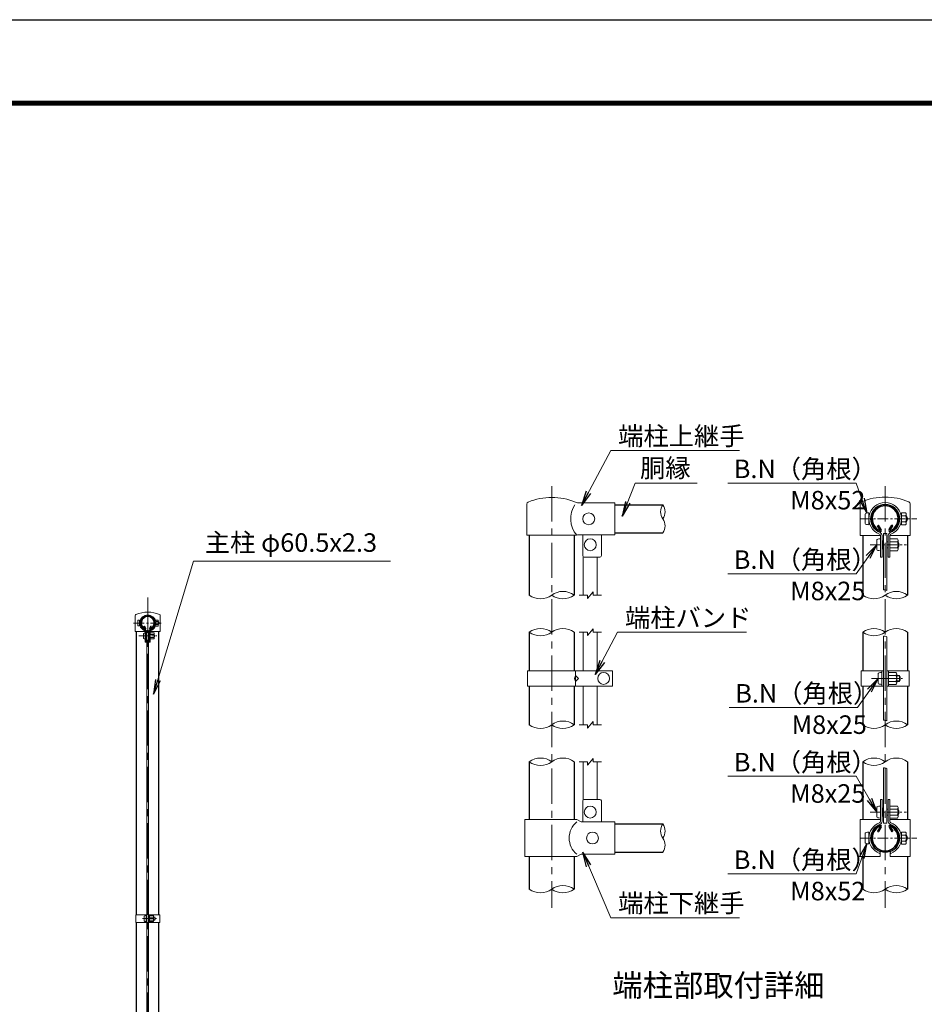
# Model space of a CAD drawing. Units: millimetres. Extents: x 0 to 8400, y 0 to 5940.
# Drawn here: x 3811 to 6253, y 3281 to 5940 of the extents above; entities that cross this region are included whole.
import ezdxf
from ezdxf.enums import TextEntityAlignment as Align

# ---------------------------------------------------------------- set-up
doc = ezdxf.new("R2010")
doc.units = ezdxf.units.MM
doc.header["$LTSCALE"] = 3
doc.header["$MEASUREMENT"] = 0
doc.linetypes.add('CENTER', pattern=[50.8, 31.75, -6.35, 6.35, -6.35])
for name, color, linetype, lineweight in [('D-BMK', 2, 'CENTER', 13), ('D-STR-DIM', 7, 'Continuous', 13), ('D-STR-TXT', 7, 'Continuous', 13), ('D-STR3', 3, 'Continuous', 13)]:
    doc.layers.add(name, color=color, linetype=linetype, lineweight=lineweight)
for name, color, linetype in [('D-STR1', 1, 'Continuous'), ('D-TTL', 2, 'Continuous'), ('D-TTL-TXT', 7, 'Continuous')]:
    doc.layers.add(name, color=color, linetype=linetype)
doc.styles.add('ゴシック', font='txt')
doc.dimstyles.new('STYLE', dxfattribs={"dimscale": 20, "dimtxt": 2.5, "dimasz": 2, "dimexe": 1, "dimexo": 1, "dimgap": 0.8, "dimtad": 1, "dimdsep": 46, "dimtxsty": 'ゴシック', "dimblk": 'OPEN', "dimcen": 1e-08, "dimclrd": 256, "dimclre": 256, "dimclrt": 256, "dimadec": 0, "dimazin": 2, "dimtfac": 1, "dimtmove": 2, "dimatfit": 3, "dimldrblk": 'OPEN', "dimfxl": 1, "dimtolj": 1, "dimtzin": 0, "dimlwd": -1, "dimlwe": -1, "dimarcsym": 0})

# ---------------------------------------------------------------- blocks, each defined once
blk = doc.blocks.new('_Open')
at = {"color": 0, "linetype": 'ByBlock', "lineweight": -2}
for p, q in [((-1, 0.167), (0, 0)), ((-1, -0.167), (0, 0)), ((0, 0), (-1, 0))]:
    blk.add_line(p, q, dxfattribs=at)

msp = doc.modelspace()

# ---------------------------------------------------------------- linework, layer by layer
at = {"layer": 'D-BMK'}
for p, q in [((5246.966, 4680.333), (5246.966, 3542.333)), ((6146.966, 4680.333), (6146.966, 3542.333)), ((4156.528, 4380), (4156.528, 1430))]:
    msp.add_line(p, q, dxfattribs=at)
at = {"layer": 'D-BMK', "ltscale": 0.3}
for p, q in [((6080.91, 4592.333), (6232.78, 4592.333)), ((6106.91, 4522.333), (6204.666, 4522.333)), ((4118.561, 4310.95), (4194.496, 4310.95)), ((4132.089, 4275.95), (4180.967, 4275.95)), ((6110.31, 4161.32), (6194.066, 4161.32)), ((6139.266, 4161.321), (6177.866, 4161.321)), ((6106.488, 3800.433), (6204.244, 3800.433)), ((6080.91, 3730.433), (6232.78, 3730.433)), ((4141.978, 3513), (4180.578, 3513))]:
    msp.add_line(p, q, dxfattribs=at)
at = {"layer": 'D-STR-DIM'}
for p, q in [((5343.466, 4377.333), (5358.466, 4395.333)), ((5358.466, 4386.333), (5358.466, 4395.333)), ((5320.966, 4386.333), (5343.466, 4386.333)), ((5343.466, 4377.333), (5343.466, 4386.333)), ((5358.466, 4386.333), (5380.966, 4386.333)), ((5320.966, 4286.333), (5343.466, 4286.333)), ((5343.466, 4277.333), (5358.466, 4295.333)), ((5343.466, 4277.333), (5343.466, 4286.333)), ((5358.466, 4286.333), (5358.466, 4295.333)), ((5358.466, 4286.333), (5380.966, 4286.333)), ((5343.466, 4027.333), (5358.466, 4045.333)), ((5358.466, 4036.333), (5358.466, 4045.333)), ((5320.966, 4036.333), (5343.466, 4036.333)), ((5343.466, 4027.333), (5343.466, 4036.333)), ((5358.466, 4036.333), (5380.966, 4036.333)), ((5320.966, 3936.333), (5343.466, 3936.333)), ((5343.466, 3927.333), (5358.466, 3945.333)), ((5343.466, 3927.333), (5343.466, 3936.333)), ((5358.466, 3936.333), (5358.466, 3945.333)), ((5358.466, 3936.333), (5380.966, 3936.333))]:
    msp.add_line(p, q, dxfattribs=at)
for centre, radius, start, end in [((5574.241, 4611.283), 33.242, 145.035044, 214.964956), ((5519.757, 4611.283), 33.242, 325.035044, 34.964956), ((5519.758, 4573.183), 33.241, 325.034225, 34.965775), ((5277.216, 4345.58), 50.753, 53.414448, 126.585552), ((6144.008, 4385.374), 15.361, 60.952708, 95.760632), ((6177.216, 4345.58), 50.753, 53.414448, 126.585552), ((5216.716, 4427.086), 50.753, 233.414448, 306.585552), ((5277.216, 4427.086), 50.753, 233.414448, 306.585552), ((6116.716, 4427.086), 50.753, 233.414448, 306.585552), ((6177.216, 4427.086), 50.753, 233.414448, 306.585552), ((5216.716, 4245.58), 50.753, 53.414448, 126.585552), ((5216.716, 4327.086), 50.753, 233.414448, 306.585552), ((5277.216, 4245.58), 50.753, 53.414448, 126.585552), ((6116.716, 4245.58), 50.753, 53.414448, 126.585552), ((6116.716, 4327.086), 50.753, 233.414448, 306.585552), ((6177.216, 4245.58), 50.753, 53.414448, 126.585552), ((6144.008, 4260.106), 15.361, 60.952708, 95.760632), ((5277.216, 3995.58), 50.753, 53.414448, 126.585552), ((6144.008, 4033.174), 15.361, 60.952708, 95.760632), ((6177.216, 3995.58), 50.753, 53.414448, 126.585552), ((5216.716, 4077.086), 50.753, 233.414448, 306.585552), ((5277.216, 4077.086), 50.753, 233.414448, 306.585552), ((6116.716, 4077.086), 50.753, 233.414448, 306.585552), ((6177.216, 4077.086), 50.753, 233.414448, 306.585552), ((5216.716, 3895.58), 50.753, 53.414448, 126.585552), ((5216.716, 3977.086), 50.753, 233.414448, 306.585552), ((5277.216, 3895.58), 50.753, 53.414448, 126.585552), ((6116.716, 3895.58), 50.753, 53.414448, 126.585552), ((6116.716, 3977.086), 50.753, 233.414448, 306.585552), ((6177.216, 3895.58), 50.753, 53.414448, 126.585552), ((6144.008, 3904.445), 15.361, 60.952708, 95.760632), ((5574.241, 3749.383), 33.242, 145.035044, 214.964956), ((5519.757, 3749.383), 33.242, 325.035044, 34.964956), ((5519.758, 3711.283), 33.241, 325.034225, 34.965775), ((5216.716, 3633.186), 50.753, 233.414448, 306.585552), ((5277.216, 3551.68), 50.753, 53.414448, 126.585552), ((5277.216, 3633.186), 50.753, 233.414448, 306.585552), ((6116.716, 3633.186), 50.753, 233.414448, 306.585552), ((6177.216, 3551.68), 50.753, 53.414448, 126.585552), ((6177.216, 3633.186), 50.753, 233.414448, 306.585552)]:
    msp.add_arc(centre, radius, start, end, dxfattribs=at)
at = {"layer": 'D-STR1'}
for p, q in [((5416.966, 4630.333), (5546.999, 4630.333)), ((6126.6, 4573.827), (6129.379, 4575.431)), ((6133.619, 4561.671), (6126.6, 4573.827)), ((6136.397, 4563.275), (6129.379, 4575.431)), ((6157.534, 4563.275), (6164.553, 4575.431)), ((6160.313, 4561.671), (6167.331, 4573.827)), ((6167.331, 4573.827), (6164.553, 4575.431)), ((5186.466, 4547.933), (5186.466, 4386.333)), ((5307.466, 4547.933), (5307.466, 4386.333)), ((5416.966, 4554.133), (5546.999, 4554.133)), ((6086.466, 4547.333), (6086.466, 4386.333)), ((6207.466, 4547.333), (6207.466, 4386.333)), ((4126.278, 3523.5), (4126.278, 4288.45)), ((4146.345, 4301.697), (4147.735, 4302.499)), ((4149.855, 4295.619), (4146.345, 4301.697)), ((4151.244, 4296.421), (4147.735, 4302.499)), ((4161.812, 4296.421), (4165.322, 4302.499)), ((4163.202, 4295.619), (4166.711, 4301.697)), ((4166.711, 4301.697), (4165.322, 4302.499)), ((4186.778, 3523.5), (4186.778, 4288.45)), ((5186.466, 4286.333), (5186.466, 4182.319)), ((5307.466, 4286.333), (5307.466, 4182.319)), ((6086.466, 4286.333), (6086.466, 4182.319)), ((6207.466, 4286.333), (6207.466, 4182.319)), ((5186.466, 4140.322), (5186.466, 4036.333)), ((5307.466, 4140.322), (5307.466, 4036.333)), ((6086.466, 4140.322), (6086.466, 4036.333)), ((6207.466, 4140.322), (6207.466, 4036.333)), ((5186.466, 3936.333), (5186.466, 3780.433)), ((5307.466, 3936.333), (5307.466, 3780.433)), ((6086.466, 3936.333), (6086.466, 3780.433)), ((6207.466, 3936.333), (6207.466, 3780.433)), ((5416.966, 3768.433), (5546.999, 3768.433)), ((6133.619, 3761.095), (6126.6, 3748.939)), ((6126.6, 3748.939), (6129.379, 3747.334)), ((6136.397, 3759.491), (6129.379, 3747.334)), ((6157.534, 3759.491), (6164.553, 3747.334)), ((6160.313, 3761.095), (6167.331, 3748.939)), ((6167.331, 3748.939), (6164.553, 3747.334)), ((5186.466, 3680.433), (5186.466, 3592.433)), ((5307.466, 3680.433), (5307.466, 3592.433)), ((5416.966, 3692.233), (5546.999, 3692.233)), ((6086.466, 3680.433), (6086.466, 3592.433)), ((6207.466, 3680.433), (6207.466, 3592.433)), ((4126.278, 2707.5), (4126.278, 3502.5)), ((4186.778, 2707.5), (4186.778, 3502.5))]:
    msp.add_line(p, q, dxfattribs=at)
for centre, radius, start, end in [((6146.966, 4592.333), 38.1, 294.324776, 245.675224), ((6146.966, 4592.333), 34.892, 294.324776, 245.675224), ((6132.924, 4561.27), 4.011, 245.675224, 30), ((6132.924, 4561.27), 0.802, 245.675224, 30), ((6161.008, 4561.27), 4.011, 150, 294.324776), ((6161.008, 4561.27), 0.802, 150, 294.324776), ((4156.528, 4310.95), 19.05, 294.324776, 245.675224), ((4156.528, 4310.95), 17.446, 294.324776, 245.675224), ((4149.507, 4295.418), 2.005, 245.675224, 30), ((4149.507, 4295.418), 0.401, 245.675224, 30), ((4163.549, 4295.418), 2.005, 150, 294.324776), ((4163.549, 4295.418), 0.401, 150, 294.324776), ((6146.966, 3730.433), 38.1, 114.324776, 65.675224), ((6146.966, 3730.433), 34.892, 114.324776, 65.675224), ((6132.924, 3761.496), 4.011, 330, 114.324776), ((6132.924, 3761.496), 0.802, 330, 114.324776), ((6161.008, 3761.496), 4.011, 65.675224, 210), ((6161.008, 3761.496), 0.802, 65.675224, 210)]:
    msp.add_arc(centre, radius, start, end, dxfattribs=at)
at = {"layer": 'D-STR3'}
for p, q in [((5179.966, 4547.933), (5179.966, 4632.09)), ((5316.921, 4635.733), (5416.966, 4635.733)), ((5416.966, 4548.933), (5416.966, 4635.733)), ((6079.666, 4632.345), (6079.666, 4547.333)), ((6214.266, 4632.345), (6214.266, 4547.333)), ((6093.366, 4605.333), (6093.366, 4579.333)), ((6102.966, 4608.333), (6102.966, 4576.333)), ((6103.699, 4600.333), (6102.966, 4600.333)), ((6190.966, 4600.333), (6190.233, 4600.333)), ((6201.966, 4608.533), (6190.966, 4608.533)), ((6190.966, 4608.533), (6190.966, 4576.133)), ((6201.966, 4600.433), (6190.966, 4600.433)), ((6203.966, 4604.801), (6203.966, 4580.109)), ((6203.966, 4600.333), (6204.966, 4600.333)), ((6203.966, 4600.332), (6204.966, 4600.332)), ((6204.966, 4600.332), (6204.966, 4584.332)), ((6103.699, 4584.333), (6102.966, 4584.333)), ((6190.966, 4584.333), (6190.233, 4584.333)), ((6201.966, 4584.233), (6190.966, 4584.233)), ((6201.966, 4576.133), (6190.966, 4576.133)), ((6203.966, 4598.978), (6205.613, 4598.978)), ((6203.966, 4585.686), (6205.613, 4585.686)), ((6203.966, 4584.333), (6204.966, 4584.333)), ((6203.966, 4584.332), (6204.966, 4584.332)), ((5179.966, 4547.933), (5313.966, 4547.933)), ((5313.966, 4547.933), (5316.966, 4548.933)), ((5316.966, 4548.933), (5416.966, 4548.933)), ((5330.966, 4492.933), (5330.966, 4548.933)), ((5380.966, 4492.933), (5380.966, 4548.933)), ((6079.666, 4547.333), (6133.966, 4547.333)), ((6133.966, 4488.933), (6133.966, 4547.474)), ((6138.566, 4488.933), (6138.566, 4547.474)), ((6142.466, 4552.333), (6142.466, 4400.557)), ((6142.466, 4552.333), (6151.466, 4552.333)), ((6151.466, 4552.333), (6151.466, 4398.702)), ((6155.366, 4488.933), (6155.366, 4547.474)), ((6159.966, 4488.933), (6159.966, 4547.474)), ((6159.966, 4547.333), (6214.266, 4547.333)), ((6124.366, 4509.209), (6124.366, 4535.209)), ((6141.966, 4532.969), (6138.566, 4532.969)), ((6141.966, 4532.969), (6141.966, 4511.696)), ((6141.966, 4530.333), (6142.466, 4530.333)), ((6151.466, 4530.333), (6155.366, 4530.333)), ((6179.966, 4538.532), (6159.966, 4538.532)), ((6179.966, 4530.432), (6159.966, 4530.432)), ((6181.966, 4534.801), (6181.966, 4510.109)), ((6181.966, 4530.332), (6181.966, 4514.332)), ((6181.966, 4528.978), (6182.613, 4528.978)), ((6141.966, 4511.696), (6138.566, 4511.696)), ((6141.966, 4514.333), (6142.466, 4514.333)), ((6151.466, 4514.333), (6155.366, 4514.333)), ((6179.966, 4514.232), (6159.966, 4514.232)), ((6179.966, 4506.132), (6159.966, 4506.132)), ((6181.966, 4515.686), (6182.613, 4515.686)), ((5331.966, 4490.287), (5331.966, 4386.333)), ((5334.966, 4488.933), (5376.966, 4488.933)), ((5369.966, 4488.933), (5369.966, 4386.333)), ((6133.966, 4488.933), (6138.566, 4488.933)), ((6155.366, 4488.933), (6159.966, 4488.933)), ((4122.878, 4330.956), (4122.878, 4288.45)), ((4129.728, 4317.45), (4129.728, 4304.45)), ((4134.528, 4318.95), (4134.528, 4302.95)), ((4134.895, 4314.95), (4134.528, 4314.95)), ((4134.895, 4306.95), (4134.528, 4306.95)), ((4178.528, 4314.95), (4178.162, 4314.95)), ((4178.528, 4306.95), (4178.162, 4306.95)), ((4184.028, 4319.05), (4178.528, 4319.05)), ((4178.528, 4319.05), (4178.528, 4302.85)), ((4184.028, 4315), (4178.528, 4315)), ((4184.028, 4306.9), (4178.528, 4306.9)), ((4185.028, 4317.184), (4185.028, 4304.838)), ((4185.028, 4314.95), (4185.528, 4314.95)), ((4185.028, 4314.95), (4185.528, 4314.95)), ((4185.028, 4314.273), (4185.852, 4314.273)), ((4185.028, 4307.627), (4185.852, 4307.627)), ((4185.028, 4306.95), (4185.528, 4306.95)), ((4185.028, 4306.95), (4185.528, 4306.95)), ((4185.528, 4314.95), (4185.528, 4306.95)), ((4190.178, 4330.956), (4190.178, 4288.45)), ((4122.878, 4288.45), (4150.028, 4288.45)), ((4145.228, 4269.388), (4145.228, 4282.388)), ((4150.028, 4259.25), (4150.028, 4288.521)), ((4152.328, 4259.25), (4152.328, 4288.521)), ((4154.028, 4281.268), (4152.328, 4281.268)), ((4154.028, 4281.268), (4154.028, 4270.632)), ((4154.278, 4290.95), (4154.278, 1919.05)), ((4154.278, 4290.95), (4158.778, 4290.95)), ((4158.778, 4290.95), (4158.778, 1919.05)), ((4160.728, 4259.25), (4160.728, 4288.521)), ((4163.028, 4259.25), (4163.028, 4288.521)), ((4163.028, 4288.45), (4190.178, 4288.45)), ((4173.028, 4284.05), (4163.028, 4284.05)), ((4174.028, 4282.184), (4174.028, 4269.838)), ((4184.028, 4302.85), (4178.528, 4302.85)), ((5331.966, 4286.333), (5331.966, 4182.319)), ((5369.966, 4286.333), (5369.966, 4182.319)), ((4150.028, 4259.25), (4152.328, 4259.25)), ((4154.028, 4270.632), (4152.328, 4270.632)), ((4154.028, 4279.95), (4154.278, 4279.95)), ((4154.028, 4271.95), (4154.278, 4271.95)), ((4158.778, 4279.95), (4160.728, 4279.95)), ((4158.778, 4271.95), (4160.728, 4271.95)), ((4160.728, 4259.25), (4163.028, 4259.25)), ((4173.028, 4280), (4163.028, 4280)), ((4173.028, 4271.9), (4163.028, 4271.9)), ((4173.028, 4267.85), (4163.028, 4267.85)), ((4174.028, 4279.95), (4174.028, 4271.95)), ((4174.028, 4279.273), (4174.352, 4279.273)), ((4174.028, 4272.627), (4174.352, 4272.627)), ((6142.466, 4275.389), (6142.466, 4048.458)), ((6151.466, 4273.534), (6151.466, 4046.603)), ((5410.957, 4182.319), (5181.866, 4182.319)), ((5181.866, 4140.322), (5181.866, 4182.319)), ((5310.921, 4182.319), (5310.921, 4140.319)), ((5410.966, 4140.323), (5410.966, 4182.319)), ((6081.866, 4182.319), (6081.866, 4140.322)), ((6142.466, 4182.319), (6081.866, 4182.319)), ((6128.266, 4174.32), (6128.266, 4148.32)), ((6137.866, 4182.319), (6137.866, 4140.322)), ((6142.466, 4182.319), (6142.466, 4140.322)), ((6151.466, 4182.319), (6151.466, 4140.322)), ((6212.066, 4182.319), (6151.466, 4182.319)), ((6156.066, 4182.319), (6156.066, 4140.322)), ((6176.066, 4177.521), (6156.066, 4177.521)), ((6212.066, 4140.322), (6212.066, 4182.319)), ((5308.668, 4161.319), (5310.921, 4169.319)), ((5310.921, 4153.319), (5308.668, 4161.319)), ((5310.921, 4169.319), (5318.921, 4161.319)), ((5318.921, 4161.319), (5310.921, 4153.319)), ((6176.066, 4169.421), (6156.066, 4169.421)), ((6176.066, 4153.221), (6156.066, 4153.221)), ((6178.066, 4173.789), (6178.066, 4149.097)), ((6178.066, 4169.321), (6185.866, 4169.321)), ((6178.066, 4167.967), (6186.513, 4167.967)), ((6178.066, 4154.675), (6186.513, 4154.675)), ((6178.066, 4153.321), (6185.866, 4153.321)), ((6185.866, 4169.321), (6185.866, 4153.321)), ((5410.957, 4140.322), (5181.866, 4140.322)), ((5331.966, 4140.322), (5331.966, 4036.333)), ((5369.966, 4140.322), (5369.966, 4036.333)), ((6081.866, 4140.322), (6142.466, 4140.322)), ((6151.466, 4140.322), (6212.066, 4140.322)), ((6176.066, 4145.121), (6156.066, 4145.121)), ((5331.966, 3936.333), (5331.966, 3833.078)), ((5369.966, 3936.333), (5369.966, 3834.433)), ((6142.466, 3919.728), (6142.466, 3770.433)), ((6151.466, 3917.874), (6151.466, 3770.433)), ((5330.966, 3830.433), (5330.966, 3774.433)), ((5334.966, 3834.433), (5376.966, 3834.433)), ((5380.966, 3830.433), (5380.966, 3774.433)), ((6133.966, 3834.433), (6133.966, 3775.291)), ((6133.966, 3834.433), (6138.566, 3834.433)), ((6138.566, 3834.433), (6138.566, 3775.291)), ((6155.366, 3834.433), (6155.366, 3775.291)), ((6155.366, 3834.433), (6159.966, 3834.433)), ((6159.966, 3834.433), (6159.966, 3775.291)), ((6124.366, 3813.433), (6124.366, 3787.433)), ((6141.966, 3811.069), (6138.566, 3811.069)), ((6141.966, 3811.069), (6141.966, 3789.796)), ((6141.966, 3808.433), (6142.466, 3808.433)), ((6151.466, 3808.433), (6155.366, 3808.433)), ((6179.966, 3816.632), (6159.966, 3816.632)), ((6179.966, 3808.532), (6159.966, 3808.532)), ((6159.966, 3808.433), (6160.366, 3808.433)), ((6181.966, 3812.901), (6181.966, 3788.209)), ((6181.966, 3808.432), (6181.966, 3792.432)), ((6181.966, 3807.078), (6182.613, 3807.078)), ((5174.766, 3780.433), (5314.566, 3780.433)), ((5174.766, 3780.433), (5174.766, 3680.433)), ((5326.566, 3774.433), (5314.566, 3780.433)), ((6079.666, 3780.433), (6133.966, 3780.433)), ((6079.666, 3780.433), (6079.666, 3680.433)), ((6141.966, 3789.796), (6138.566, 3789.796)), ((6141.966, 3792.433), (6142.466, 3792.433)), ((6151.466, 3792.433), (6155.366, 3792.433)), ((6159.966, 3792.433), (6160.366, 3792.433)), ((6179.966, 3792.332), (6159.966, 3792.332)), ((6179.966, 3784.232), (6159.966, 3784.232)), ((6159.966, 3780.433), (6214.266, 3780.433)), ((6181.966, 3793.786), (6182.613, 3793.786)), ((6214.266, 3780.433), (6214.266, 3680.433)), ((5326.566, 3774.433), (5416.966, 3774.433)), ((5416.966, 3686.433), (5416.966, 3774.433)), ((6142.466, 3770.433), (6151.466, 3770.433)), ((6093.366, 3743.433), (6093.366, 3717.433)), ((6102.966, 3746.433), (6102.966, 3714.433)), ((6103.699, 3738.433), (6102.966, 3738.433)), ((6103.699, 3722.433), (6102.966, 3722.433)), ((6190.966, 3738.433), (6190.233, 3738.433)), ((6190.966, 3722.433), (6190.233, 3722.433)), ((6201.966, 3746.633), (6190.966, 3746.633)), ((6190.966, 3746.633), (6190.966, 3714.233)), ((6201.966, 3738.533), (6190.966, 3738.533)), ((6201.966, 3722.333), (6190.966, 3722.333)), ((6203.966, 3742.901), (6203.966, 3718.209)), ((6203.966, 3738.433), (6204.966, 3738.433)), ((6203.966, 3738.432), (6204.966, 3738.432)), ((6203.966, 3737.078), (6205.613, 3737.078)), ((6203.966, 3723.786), (6205.613, 3723.786)), ((6203.966, 3722.433), (6204.966, 3722.433)), ((6203.966, 3722.432), (6204.966, 3722.432)), ((6204.966, 3738.432), (6204.966, 3722.432)), ((6201.966, 3714.233), (6190.966, 3714.233)), ((5174.766, 3680.433), (5314.566, 3680.433)), ((5326.566, 3686.433), (5314.566, 3680.433)), ((5326.566, 3686.433), (5416.966, 3686.433)), ((6079.666, 3680.433), (6133.566, 3680.433)), ((6133.566, 3693.381), (6132.001, 3689.056)), ((6133.566, 3693.381), (6133.566, 3680.433)), ((6160.366, 3693.381), (6160.366, 3680.433)), ((6160.366, 3693.381), (6161.93, 3689.056)), ((6160.366, 3680.433), (6214.266, 3680.433)), ((4123.978, 3523.5), (4123.978, 3502.5)), ((4154.278, 3523.5), (4123.978, 3523.5)), ((4147.178, 3519.5), (4147.178, 3506.5)), ((4151.978, 3523.5), (4151.978, 3502.5)), ((4151.978, 3521), (4151.978, 3505)), ((4158.778, 3523.5), (4189.078, 3523.5)), ((4161.078, 3523.5), (4161.078, 3502.5)), ((4171.078, 3521.1), (4161.078, 3521.1)), ((4161.078, 3521.1), (4161.078, 3504.9)), ((4171.078, 3517.05), (4161.078, 3517.05)), ((4172.078, 3519.234), (4172.078, 3506.888)), ((4172.078, 3517), (4175.978, 3517)), ((4172.078, 3516.323), (4176.302, 3516.323)), ((4172.078, 3509.677), (4176.302, 3509.677)), ((4175.978, 3517), (4175.978, 3509)), ((4189.078, 3523.5), (4189.078, 3502.5)), ((4154.278, 3502.5), (4123.978, 3502.5)), ((4158.778, 3502.5), (4189.078, 3502.5)), ((4171.078, 3508.95), (4161.078, 3508.95)), ((4171.078, 3504.9), (4161.078, 3504.9)), ((4172.078, 3509), (4175.978, 3509))]:
    msp.add_line(p, q, dxfattribs=at)
for centre in [(5346.966, 4592.333), (5350.966, 4522.333), (5386.966, 4161.321), (5350.966, 3800.433), (5356.966, 3730.433)]:
    msp.add_circle(centre, 16, dxfattribs=at)
for centre, radius, start, end in [((5185.966, 4632.09), 6, 116.57497, 180), ((5246.882, 4484.269), 165.865, 67.082348, 112.547184), ((5365.172, 4592.333), 67.124, 145.686759, 221.158268), ((5316.921, 4647.733), 12, 242.986077, 270), ((6086.266, 4632.345), 6.6, 116.726712, 180), ((6146.966, 4486.559), 164.502, 67.229731, 112.770269), ((6146.966, 4592.333), 44, 290.163299, 249.836701), ((6146.966, 4592.333), 39.4, 289.837184, 250.162816), ((6207.666, 4632.345), 6.6, 0, 63.273288), ((6198.891, 4604.483), 5.085, 307.210895, 52.789105), ((6186.563, 4592.333), 17.402, 332.260627, 27.739373), ((6189.966, 4592.332), 17, 331.927513, 28.072487), ((6198.867, 4580.183), 5.1, 307.425054, 52.574946), ((6129.966, 4547.474), 4, 0, 62.720387), ((6129.966, 4547.474), 8.6, 0, 65.035621), ((6163.966, 4547.474), 8.6, 114.964379, 180), ((6163.966, 4547.474), 4, 117.279613, 180), ((6176.891, 4534.482), 5.085, 307.210895, 52.789105), ((6164.563, 4522.332), 17.402, 332.260627, 27.739373), ((6166.966, 4522.332), 17, 331.927513, 28.072487), ((5334.966, 4492.933), 4, 180, 270), ((5376.966, 4492.933), 4, 270, 0), ((6176.867, 4510.182), 5.1, 307.425054, 52.574946), ((4126.178, 4330.956), 3.3, 116.726712, 180), ((4156.528, 4258.063), 82.251, 67.229731, 112.770269), ((4186.878, 4330.956), 3.3, 0, 63.273288), ((4156.528, 4310.95), 22, 290.163299, 249.836701), ((4156.528, 4310.95), 19.7, 289.837184, 250.162816), ((4182.491, 4317.025), 2.543, 307.210895, 52.789105), ((4176.327, 4310.95), 8.701, 332.260627, 27.739373), ((4182.479, 4304.875), 2.55, 307.425054, 52.574946), ((4178.028, 4310.95), 8.5, 331.927513, 28.072487), ((4148.028, 4288.521), 2, 0, 62.720387), ((4148.028, 4288.521), 4.3, 0, 65.035621), ((4165.028, 4288.521), 4.3, 114.964379, 180), ((4165.028, 4288.521), 2, 117.279613, 180), ((4171.491, 4282.025), 2.543, 307.210895, 52.789105), ((4165.327, 4275.95), 8.701, 332.260627, 27.739373), ((4171.479, 4269.875), 2.55, 307.425054, 52.574946), ((4166.528, 4275.95), 8.5, 331.927513, 28.072487), ((6172.991, 4173.471), 5.085, 307.210895, 52.789105), ((6160.663, 4161.321), 17.402, 332.260627, 27.739373), ((6172.967, 4149.171), 5.1, 307.425054, 52.574946), ((6170.866, 4161.321), 17, 331.927513, 28.072487), ((5334.966, 3830.433), 4, 90, 180), ((5376.966, 3830.433), 4, 0, 90), ((6176.891, 3812.582), 5.085, 307.210895, 52.789105), ((6164.563, 3800.432), 17.402, 332.260627, 27.739373), ((6166.966, 3800.432), 17, 331.927513, 28.072487), ((6129.966, 3775.291), 4, 297.279613, 0), ((6129.966, 3775.291), 8.6, 294.964379, 0), ((6163.966, 3775.291), 8.6, 180, 245.035621), ((6163.966, 3775.291), 4, 180, 242.720387), ((6176.867, 3788.282), 5.1, 307.425054, 52.574946), ((5351.738, 3730.433), 57.6, 130.191756, 229.808244), ((6146.966, 3730.433), 44, 110.163299, 250.11694), ((6146.966, 3730.433), 39.4, 109.837184, 250.11694), ((6146.966, 3730.433), 39.4, 289.88306, 70.162816), ((6146.966, 3730.433), 44, 289.88306, 69.836701), ((6198.891, 3742.583), 5.085, 307.210895, 52.789105), ((6186.563, 3730.433), 17.402, 332.260627, 27.739373), ((6198.867, 3718.283), 5.1, 307.425054, 52.574946), ((6189.966, 3730.432), 17, 331.927513, 28.072487), ((4169.541, 3519.075), 2.543, 307.210895, 52.789105), ((4163.377, 3513), 8.701, 332.260627, 27.739373), ((4168.478, 3513), 8.5, 331.927513, 28.072487), ((4169.529, 3506.925), 2.55, 307.425054, 52.574946)]:
    msp.add_arc(centre, radius, start, end, dxfattribs=at)
for centre, major_axis in [((6102.966, 4605.333), (9.6, 0)), ((6133.966, 4535.209), (9.6, 0)), ((4134.528, 4317.45), (4.8, 0)), ((4150.028, 4282.388), (4.8, 0)), ((6137.866, 4174.32), (9.6, 0)), ((6133.966, 3813.433), (9.6, 0)), ((6102.966, 3743.433), (9.6, 0)), ((4151.978, 3519.5), (4.8, 0))]:
    msp.add_ellipse(centre, major_axis=major_axis, ratio=0.3125, start_param=1.57079633, end_param=3.14159265, dxfattribs=at)
at = {"layer": 'D-STR3', "extrusion": (0, 0, -1)}
for centre, major_axis in [((6102.966, 4579.333), (9.6, 0)), ((6133.966, 4509.209), (9.6, 0)), ((4134.528, 4304.45), (4.8, 0)), ((4150.028, 4269.388), (4.8, 0)), ((6137.866, 4148.32), (9.6, 0)), ((6133.966, 3787.433), (9.6, 0)), ((6102.966, 3717.433), (9.6, 0)), ((4151.978, 3506.5), (4.8, 0))]:
    msp.add_ellipse(centre, major_axis=major_axis, ratio=0.3125, start_param=1.57079633, end_param=3.14159265, dxfattribs=at)
at = {"layer": 'D-TTL'}
msp.add_lwpolyline([(0, 5940), (8400, 5940), (8400, 0), (0, 0)], close=True, dxfattribs=at)
at = {"layer": 'D-TTL', "color": 7}
for points in [[(270, 5720), (8130, 5720), (8130, 220), (270, 220)], [(272.5, 5717.5), (8127.5, 5717.5), (8127.5, 222.5), (272.5, 222.5)], [(275, 5715), (8125, 5715), (8125, 225), (275, 225)], [(277.5, 5712.5), (8122.5, 5712.5), (8122.5, 227.5), (277.5, 227.5)], [(280, 5710), (8120, 5710), (8120, 230), (280, 230)]]:
    msp.add_lwpolyline(points, close=True, dxfattribs=at)

# ---------------------------------------------------------------- texts
at = {"layer": 'D-STR-TXT', "style": 'ゴシック'}
for s, p in [('端柱上継手', (5426.313, 4790.782)), ('胴縁', (5485.356, 4704.562)), ('B.N（角根）', (5738.497, 4702.202)), ('M8x52', (5890.585, 4617.623)), ('主柱 φ60.5x2.3', (4310.724, 4503.264)), ('B.N（角根）', (5738.497, 4457.182)), ('M8x25', (5890.585, 4372.603)), ('端柱バンド', (5444.784, 4300.297)), ('B.N（角根）', (5742.397, 4096.17)), ('M8x25', (5894.485, 4011.591)), ('B.N（角根）', (5738.497, 3910.302)), ('M8x25', (5890.585, 3825.723)), ('B.N（角根）', (5738.497, 3646.809)), ('M8x52', (5890.585, 3562.23)), ('端柱下継手', (5426.313, 3529.763))]:
    msp.add_text(s, height=50, dxfattribs=at).set_placement(p)
at = {"layer": 'D-TTL-TXT', "linetype": 'Continuous', "style": 'ゴシック'}
msp.add_text('端柱部取付詳細', height=60, dxfattribs=at).set_placement((5696.966, 3324.998), align=Align.MIDDLE)

# ---------------------------------------------------------------- leaders
at = {"layer": 'D-STR-TXT'}
for points in [[(5326.952, 4628.579), (5406.384, 4776.345), (5753.644, 4776.345)], [(5437.142, 4599.67), (5472.585, 4689.017), (5639.607, 4689.017)], [(6097.704, 4607.842), (6068.327, 4689.017), (5722.26, 4689.017)], [(6124.366, 4522.333), (6068.327, 4443.997), (5722.26, 4443.997)], [(4172.424, 4118.469), (4280.278, 4478), (4811.941, 4478)], [(5364.366, 4171.756), (5424.856, 4285.859), (5773.014, 4285.859)], [(6128.266, 4161.32), (6072.227, 4082.984), (5726.16, 4082.984)], [(6124.366, 3800.433), (6068.327, 3897.117), (5722.26, 3897.117)], [(6097.704, 3714.799), (6068.327, 3633.624), (5722.26, 3633.624)], [(5330.966, 3692.233), (5406.384, 3515.325), (5753.644, 3515.325)]]:
    msp.add_leader(points, dimstyle='STYLE', override={"dimgap": 0.8, "dimtad": 1}, dxfattribs=at)

doc.saveas('drawing.dxf')
